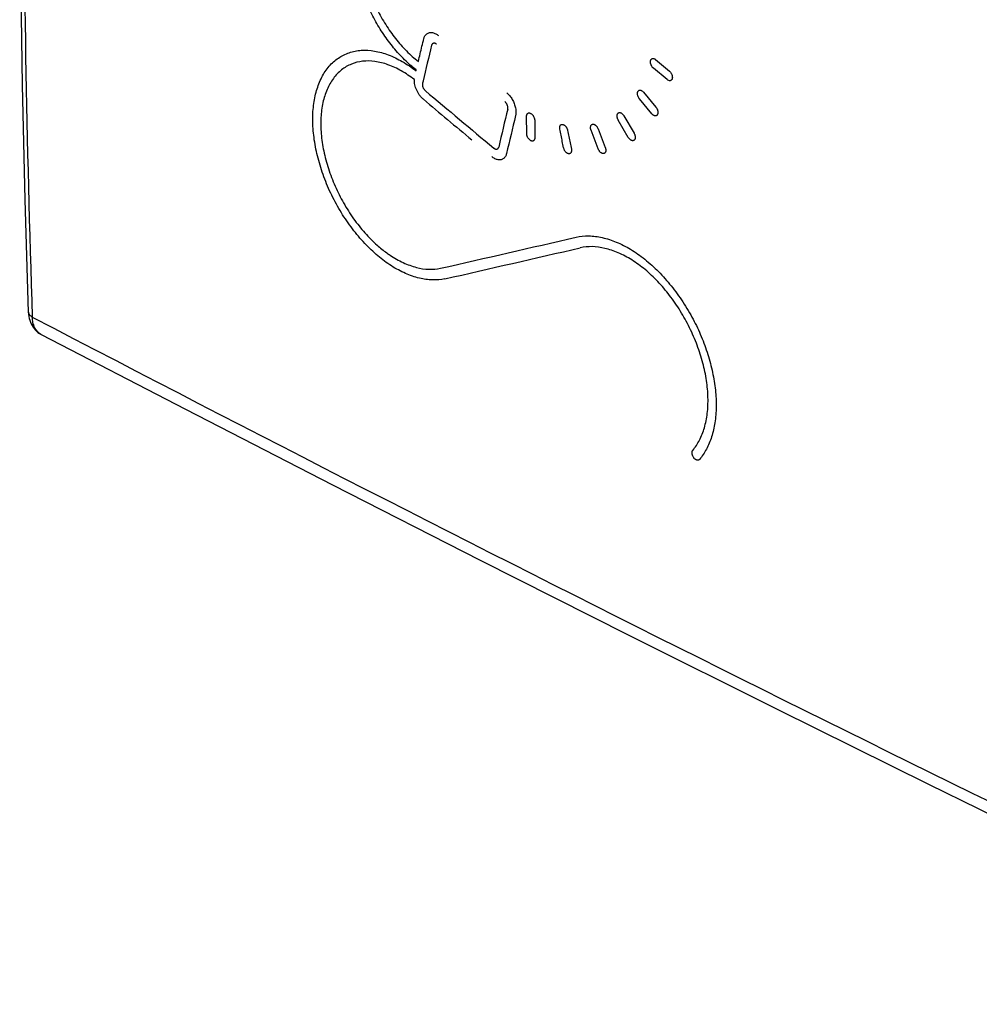
# Model space of a CAD drawing. Units: inches. Extents: x 64.7 to 145.6, y 111 to 186.
# Drawn here: x 64.7 to 98, y 111.4 to 145.6 of the extents above; entities that cross this region are included whole.
import ezdxf

# ---------------------------------------------------------------- set-up
doc = ezdxf.new("R2010")
doc.units = ezdxf.units.IN
doc.header["$MEASUREMENT"] = 0
doc.layers.add('ASSI', color=7, linetype='Continuous')

# ---------------------------------------------------------------- blocks, each defined once
blk = doc.blocks.new('block 32')
at = {"layer": 'ASSI', "color": 7, "lineweight": 25, "true_color": 0xffffff}
blk.add_lwpolyline([(64.964, 135.436), (64.97, 135.356), (64.98, 135.284), (64.994, 135.215), (65.012, 135.148), (65.035, 135.084), (65.062, 135.023), (65.092, 134.965), (65.127, 134.91), (65.165, 134.859), (65.206, 134.812), (65.251, 134.769), (65.298, 134.73), (65.347, 134.695), (65.398, 134.665), (65.405, 134.661)], dxfattribs=at)
blk = doc.blocks.new('block 33')
at = {"layer": 'ASSI', "color": 7, "lineweight": 25, "true_color": 0xffffff}
blk.add_lwpolyline([(64.964, 171.595), (64.846, 167.566), (64.755, 163.486), (64.695, 159.421), (64.665, 155.372), (64.665, 151.338), (64.695, 147.321), (64.755, 143.319), (64.846, 139.335), (64.964, 135.436)], dxfattribs=at)
blk = doc.blocks.new('block 95')
at = {"layer": 'ASSI', "color": 7, "lineweight": 25, "true_color": 0xffffff}
blk.add_lwpolyline([(65.405, 134.661), (70.416, 132.057), (75.524, 129.428), (80.658, 126.811), (85.82, 124.205), (91.009, 121.61), (96.224, 119.028), (101.466, 116.457), (106.734, 113.898), (111.961, 111.384)], dxfattribs=at)
blk = doc.blocks.new('block 468')
at = {"layer": 'ASSI', "color": 7, "lineweight": 25, "true_color": 0xffffff}
blk.add_open_spline([(65.381, 134.675), (65.385, 134.673), (65.388, 134.671), (65.392, 134.669)], degree=3, dxfattribs=at)
blk = doc.blocks.new('block 469')
at = {"layer": 'ASSI', "color": 7, "lineweight": 25, "true_color": 0xffffff}
blk.add_open_spline([(65.392, 134.669), (65.396, 134.666), (65.401, 134.664), (65.405, 134.661)], degree=3, dxfattribs=at)
blk = doc.blocks.new('block 471')
at = {"layer": 'ASSI', "color": 7, "lineweight": 25, "true_color": 0xffffff}
blk.add_open_spline([(64.964, 135.436), (64.965, 135.433), (64.965, 135.43), (64.965, 135.427)], degree=3, dxfattribs=at)
blk = doc.blocks.new('block 486')
at = {"layer": 'ASSI', "color": 7, "lineweight": 25, "true_color": 0xffffff}
blk.add_open_spline([(65.103, 171.425), (64.691, 159.374), (64.691, 147.313), (65.103, 135.263)], degree=3, dxfattribs=at)
blk = doc.blocks.new('block 495')
at = {"layer": 'ASSI', "color": 7, "lineweight": 25, "true_color": 0xffffff}
blk.add_open_spline([(65.103, 135.263), (80.473, 127.225), (95.989, 119.467), (111.641, 111.993)], degree=3, dxfattribs=at)
blk = doc.blocks.new('block 626')
at = {"layer": 'ASSI', "color": 7, "lineweight": 25, "true_color": 0xffffff}
blk.add_open_spline([(64.965, 135.427), (64.967, 135.411), (64.971, 135.396), (64.978, 135.381), (64.985, 135.365), (64.994, 135.351), (65.005, 135.338), (65.018, 135.323), (65.032, 135.309), (65.048, 135.298), (65.065, 135.284), (65.083, 135.273), (65.103, 135.263)], degree=3, knots=[0, 0, 0, 0, 1, 1, 1, 2, 2, 2, 3, 3, 3, 4, 4, 4, 4], dxfattribs=at)
blk = doc.blocks.new('block 636')
at = {"layer": 'ASSI', "color": 7, "lineweight": 25, "true_color": 0xffffff}
blk.add_open_spline([(65.381, 134.675), (65.339, 134.701), (65.301, 134.733), (65.268, 134.771), (65.233, 134.811), (65.205, 134.856), (65.182, 134.904), (65.157, 134.957), (65.139, 135.013), (65.126, 135.07), (65.112, 135.134), (65.105, 135.198), (65.103, 135.263)], degree=3, knots=[0, 0, 0, 0, 1, 1, 1, 2, 2, 2, 3, 3, 3, 4, 4, 4, 4], dxfattribs=at)
blk = doc.blocks.new('block 1147')
at = {"color": 7, "lineweight": 25, "true_color": 0xffffff}
blk.add_lwpolyline([(78.43, 143.815), (78.437, 143.845)], dxfattribs=at)
blk = doc.blocks.new('block 1161')
at = {"color": 7, "lineweight": 25, "true_color": 0xffffff}
blk.add_lwpolyline([(82.27, 141.632), (82.266, 142.237)], dxfattribs=at)
blk = doc.blocks.new('block 1162')
at = {"color": 7, "lineweight": 25, "true_color": 0xffffff}
blk.add_lwpolyline([(82.548, 142.095), (82.551, 141.49)], dxfattribs=at)
blk = doc.blocks.new('block 1165')
at = {"color": 7, "lineweight": 25, "true_color": 0xffffff}
blk.add_lwpolyline([(78.662, 143.426), (78.652, 143.384)], dxfattribs=at)
blk = doc.blocks.new('block 1207')
at = {"color": 7, "lineweight": 25, "true_color": 0xffffff}
blk.add_open_spline([(79.425, 136.588), (80.994, 136.946), (82.563, 137.305), (84.131, 137.667)], degree=3, dxfattribs=at)
blk = doc.blocks.new('block 1208')
at = {"color": 7, "lineweight": 25, "true_color": 0xffffff}
blk.add_open_spline([(79.274, 136.956), (80.844, 137.313), (82.413, 137.673), (83.982, 138.036)], degree=3, dxfattribs=at)
blk = doc.blocks.new('block 1222')
at = {"color": 7, "lineweight": 25, "true_color": 0xffffff}
blk.add_open_spline([(78.968, 144.706), (78.868, 144.292), (78.769, 143.878), (78.671, 143.464)], degree=3, dxfattribs=at)
blk = doc.blocks.new('block 1224')
at = {"color": 7, "lineweight": 25, "true_color": 0xffffff}
blk.add_open_spline([(81.61, 142.488), (81.505, 142.048), (81.401, 141.608), (81.297, 141.168)], degree=3, dxfattribs=at)
blk = doc.blocks.new('block 1225')
at = {"color": 7, "lineweight": 25, "true_color": 0xffffff}
blk.add_open_spline([(81.882, 142.261), (81.777, 141.821), (81.672, 141.381), (81.568, 140.941)], degree=3, dxfattribs=at)
blk = doc.blocks.new('block 1226')
at = {"color": 7, "lineweight": 25, "true_color": 0xffffff}
blk.add_open_spline([(78.752, 143.122), (79.542, 142.458), (80.334, 141.795), (81.126, 141.133)], degree=3, dxfattribs=at)
blk = doc.blocks.new('block 1227')
at = {"color": 7, "lineweight": 25, "true_color": 0xffffff}
blk.add_open_spline([(78.682, 142.826), (79.242, 142.355), (79.803, 141.885), (80.364, 141.416)], degree=3, dxfattribs=at)
blk = doc.blocks.new('block 1229')
at = {"color": 7, "lineweight": 25, "true_color": 0xffffff}
blk.add_open_spline([(82.551, 141.49), (82.551, 141.481), (82.55, 141.472), (82.549, 141.463), (82.548, 141.454), (82.546, 141.446), (82.543, 141.438), (82.54, 141.43), (82.537, 141.423), (82.533, 141.416), (82.529, 141.409), (82.525, 141.403), (82.52, 141.397), (82.515, 141.392), (82.509, 141.388), (82.503, 141.384), (82.497, 141.38), (82.49, 141.378), (82.483, 141.376), (82.476, 141.375), (82.468, 141.374), (82.46, 141.375), (82.452, 141.375), (82.444, 141.376), (82.436, 141.379), (82.427, 141.381), (82.419, 141.385), (82.411, 141.389), (82.402, 141.393), (82.394, 141.398), (82.386, 141.404), (82.377, 141.41), (82.369, 141.417), (82.362, 141.425), (82.353, 141.433), (82.346, 141.441), (82.339, 141.45), (82.331, 141.459), (82.325, 141.468), (82.319, 141.478), (82.312, 141.487), (82.307, 141.498), (82.302, 141.508), (82.297, 141.518), (82.292, 141.529), (82.288, 141.54), (82.284, 141.55), (82.281, 141.561), (82.278, 141.572), (82.275, 141.582), (82.273, 141.593), (82.272, 141.603), (82.27, 141.613), (82.27, 141.623), (82.27, 141.632)], degree=3, knots=[0, 0, 0, 0, 1, 1, 1, 2, 2, 2, 3, 3, 3, 4, 4, 4, 5, 5, 5, 6, 6, 6, 7, 7, 7, 8, 8, 8, 9, 9, 9, 10, 10, 10, 11, 11, 11, 12, 12, 12, 13, 13, 13, 14, 14, 14, 15, 15, 15, 16, 16, 16, 17, 17, 17, 18, 18, 18, 18], dxfattribs=at)
blk = doc.blocks.new('block 1244')
at = {"color": 7, "lineweight": 25, "true_color": 0xffffff}
blk.add_open_spline([(78.437, 143.845), (78.294, 143.956), (78.159, 144.076), (78.031, 144.202), (77.897, 144.334), (77.77, 144.474), (77.65, 144.618), (77.527, 144.767), (77.411, 144.922), (77.303, 145.082), (77.192, 145.245), (77.088, 145.414), (76.993, 145.587), (76.898, 145.762), (76.811, 145.94), (76.732, 146.123), (76.654, 146.305), (76.584, 146.491), (76.523, 146.68), (76.464, 146.864), (76.413, 147.051), (76.371, 147.239), (76.331, 147.421), (76.299, 147.605), (76.278, 147.791), (76.257, 147.965), (76.246, 148.141), (76.246, 148.317)], degree=3, knots=[0, 0, 0, 0, 1, 1, 1, 2, 2, 2, 3, 3, 3, 4, 4, 4, 5, 5, 5, 6, 6, 6, 7, 7, 7, 8, 8, 8, 9, 9, 9, 9], dxfattribs=at)
blk = doc.blocks.new('block 1245')
at = {"color": 7, "lineweight": 25, "true_color": 0xffffff}
blk.add_open_spline([(79.425, 136.588), (79.287, 136.557), (79.144, 136.545), (79.003, 136.549), (78.848, 136.554), (78.694, 136.577), (78.544, 136.613), (78.379, 136.653), (78.219, 136.709), (78.064, 136.776), (77.895, 136.85), (77.733, 136.938), (77.577, 137.037), (77.41, 137.143), (77.252, 137.261), (77.101, 137.388), (76.94, 137.524), (76.788, 137.669), (76.644, 137.822), (76.494, 137.982), (76.353, 138.15), (76.22, 138.324), (76.082, 138.505), (75.953, 138.693), (75.834, 138.887), (75.713, 139.083), (75.602, 139.286), (75.501, 139.493), (75.4, 139.701), (75.309, 139.914), (75.229, 140.131), (75.151, 140.343), (75.083, 140.56), (75.026, 140.779), (74.971, 140.991), (74.926, 141.206), (74.895, 141.422), (74.865, 141.627), (74.846, 141.834), (74.841, 142.041), (74.837, 142.232), (74.846, 142.424), (74.869, 142.615), (74.89, 142.791), (74.925, 142.966), (74.975, 143.136), (75.021, 143.294), (75.081, 143.448), (75.157, 143.594), (75.227, 143.73), (75.312, 143.859), (75.413, 143.975), (75.506, 144.083), (75.613, 144.179), (75.732, 144.259), (75.847, 144.338), (75.974, 144.4), (76.105, 144.446), (76.172, 144.468), (76.24, 144.487), (76.309, 144.501)], degree=3, knots=[0, 0, 0, 0, 1, 1, 1, 2, 2, 2, 3, 3, 3, 4, 4, 4, 5, 5, 5, 6, 6, 6, 7, 7, 7, 8, 8, 8, 9, 9, 9, 10, 10, 10, 11, 11, 11, 12, 12, 12, 13, 13, 13, 14, 14, 14, 15, 15, 15, 16, 16, 16, 17, 17, 17, 18, 18, 18, 19, 19, 19, 20, 20, 20, 20], dxfattribs=at)
blk = doc.blocks.new('block 1246')
at = {"color": 7, "lineweight": 25, "true_color": 0xffffff}
blk.add_open_spline([(88.034, 130.63), (88.126, 130.737), (88.204, 130.857), (88.269, 130.982), (88.34, 131.12), (88.396, 131.266), (88.439, 131.414), (88.487, 131.577), (88.519, 131.744), (88.54, 131.912), (88.562, 132.095), (88.57, 132.28), (88.565, 132.464), (88.561, 132.661), (88.542, 132.857), (88.513, 133.052), (88.482, 133.258), (88.439, 133.462), (88.386, 133.663), (88.331, 133.872), (88.265, 134.078), (88.19, 134.28), (88.112, 134.488), (88.024, 134.692), (87.927, 134.891), (87.829, 135.09), (87.721, 135.285), (87.604, 135.473), (87.489, 135.659), (87.364, 135.84), (87.23, 136.014), (87.102, 136.181), (86.965, 136.343), (86.82, 136.496), (86.681, 136.642), (86.534, 136.781), (86.379, 136.911), (86.233, 137.032), (86.08, 137.145), (85.919, 137.246), (85.769, 137.34), (85.612, 137.424), (85.448, 137.494), (85.298, 137.558), (85.143, 137.611), (84.984, 137.648), (84.838, 137.682), (84.689, 137.703), (84.539, 137.707), (84.402, 137.71), (84.264, 137.698), (84.131, 137.667)], degree=3, knots=[0, 0, 0, 0, 1, 1, 1, 2, 2, 2, 3, 3, 3, 4, 4, 4, 5, 5, 5, 6, 6, 6, 7, 7, 7, 8, 8, 8, 9, 9, 9, 10, 10, 10, 11, 11, 11, 12, 12, 12, 13, 13, 13, 14, 14, 14, 15, 15, 15, 16, 16, 16, 17, 17, 17, 17], dxfattribs=at)
blk = doc.blocks.new('block 1247')
at = {"color": 7, "lineweight": 25, "true_color": 0xffffff}
blk.add_open_spline([(88.266, 130.312), (88.262, 130.307), (88.257, 130.302), (88.251, 130.299), (88.245, 130.295), (88.239, 130.292), (88.233, 130.29), (88.226, 130.288), (88.219, 130.287), (88.212, 130.287), (88.204, 130.287), (88.196, 130.287), (88.189, 130.289), (88.18, 130.29), (88.172, 130.293), (88.164, 130.296), (88.156, 130.299), (88.147, 130.303), (88.139, 130.308), (88.131, 130.314), (88.122, 130.32), (88.114, 130.327), (88.106, 130.334), (88.097, 130.342), (88.09, 130.35), (88.082, 130.359), (88.075, 130.368), (88.068, 130.377), (88.062, 130.387), (88.055, 130.397), (88.05, 130.407), (88.044, 130.417), (88.038, 130.428), (88.034, 130.439), (88.029, 130.45), (88.025, 130.461), (88.022, 130.472), (88.018, 130.482), (88.016, 130.493), (88.014, 130.504), (88.012, 130.514), (88.011, 130.524), (88.01, 130.535), (88.009, 130.544), (88.01, 130.554), (88.01, 130.564), (88.011, 130.573), (88.012, 130.581), (88.015, 130.59), (88.017, 130.598), (88.019, 130.605), (88.023, 130.612), (88.026, 130.619), (88.029, 130.625), (88.034, 130.63)], degree=3, knots=[0, 0, 0, 0, 1, 1, 1, 2, 2, 2, 3, 3, 3, 4, 4, 4, 5, 5, 5, 6, 6, 6, 7, 7, 7, 8, 8, 8, 9, 9, 9, 10, 10, 10, 11, 11, 11, 12, 12, 12, 13, 13, 13, 14, 14, 14, 15, 15, 15, 16, 16, 16, 17, 17, 17, 18, 18, 18, 18], dxfattribs=at)
blk = doc.blocks.new('block 1248')
at = {"color": 7, "lineweight": 25, "true_color": 0xffffff}
blk.add_open_spline([(88.048, 135.185), (88.151, 134.989), (88.245, 134.789), (88.33, 134.585), (88.415, 134.381), (88.491, 134.173), (88.557, 133.963), (88.622, 133.757), (88.677, 133.548), (88.722, 133.337), (88.766, 133.134), (88.8, 132.928), (88.822, 132.721), (88.843, 132.526), (88.853, 132.331), (88.849, 132.135), (88.846, 131.953), (88.832, 131.77), (88.804, 131.59), (88.778, 131.424), (88.74, 131.26), (88.689, 131.1), (88.642, 130.952), (88.583, 130.807), (88.509, 130.67), (88.441, 130.542), (88.36, 130.421), (88.266, 130.312)], degree=3, knots=[0, 0, 0, 0, 1, 1, 1, 2, 2, 2, 3, 3, 3, 4, 4, 4, 5, 5, 5, 6, 6, 6, 7, 7, 7, 8, 8, 8, 9, 9, 9, 9], dxfattribs=at)
blk = doc.blocks.new('block 1249')
at = {"color": 7, "lineweight": 25, "true_color": 0xffffff}
blk.add_open_spline([(83.982, 138.036), (84.126, 138.069), (84.274, 138.082), (84.422, 138.08), (84.58, 138.077), (84.738, 138.056), (84.892, 138.022), (85.059, 137.985), (85.223, 137.932), (85.381, 137.867), (85.553, 137.796), (85.719, 137.711), (85.878, 137.615), (86.049, 137.512), (86.213, 137.396), (86.368, 137.271), (86.535, 137.137), (86.692, 136.993), (86.842, 136.841), (86.999, 136.682), (87.147, 136.516), (87.286, 136.342), (87.43, 136.163), (87.566, 135.977), (87.692, 135.785), (87.82, 135.591), (87.939, 135.39), (88.048, 135.185)], degree=3, knots=[0, 0, 0, 0, 1, 1, 1, 2, 2, 2, 3, 3, 3, 4, 4, 4, 5, 5, 5, 6, 6, 6, 7, 7, 7, 8, 8, 8, 9, 9, 9, 9], dxfattribs=at)
blk = doc.blocks.new('block 1250')
at = {"color": 7, "lineweight": 25, "true_color": 0xffffff}
blk.add_open_spline([(78.369, 143.511), (78.225, 143.623), (78.074, 143.725), (77.915, 143.814), (77.767, 143.898), (77.613, 143.97), (77.453, 144.028), (77.306, 144.081), (77.155, 144.121), (77, 144.142), (76.858, 144.162), (76.714, 144.165), (76.572, 144.149), (76.439, 144.133), (76.308, 144.1), (76.184, 144.049), (76.062, 143.999), (75.946, 143.932), (75.843, 143.85), (75.735, 143.765), (75.639, 143.664), (75.558, 143.554), (75.469, 143.435), (75.397, 143.304), (75.339, 143.167), (75.276, 143.02), (75.228, 142.867), (75.194, 142.711), (75.157, 142.541), (75.135, 142.368), (75.125, 142.195), (75.114, 142.008), (75.119, 141.819), (75.134, 141.632), (75.151, 141.431), (75.181, 141.23), (75.222, 141.032), (75.265, 140.826), (75.32, 140.621), (75.384, 140.42), (75.451, 140.213), (75.528, 140.01), (75.616, 139.811), (75.704, 139.611), (75.802, 139.415), (75.91, 139.225), (76.017, 139.037), (76.134, 138.854), (76.26, 138.678), (76.382, 138.508), (76.512, 138.343), (76.651, 138.187), (76.785, 138.037), (76.927, 137.893), (77.077, 137.76), (77.183, 137.665), (77.295, 137.575), (77.41, 137.491)], degree=3, knots=[0, 0, 0, 0, 1, 1, 1, 2, 2, 2, 3, 3, 3, 4, 4, 4, 5, 5, 5, 6, 6, 6, 7, 7, 7, 8, 8, 8, 9, 9, 9, 10, 10, 10, 11, 11, 11, 12, 12, 12, 13, 13, 13, 14, 14, 14, 15, 15, 15, 16, 16, 16, 17, 17, 17, 18, 18, 18, 19, 19, 19, 19], dxfattribs=at)
blk = doc.blocks.new('block 1251')
at = {"color": 7, "lineweight": 25, "true_color": 0xffffff}
blk.add_open_spline([(78.682, 142.826), (78.658, 142.846), (78.636, 142.868), (78.615, 142.89), (78.593, 142.914), (78.572, 142.94), (78.553, 142.966), (78.533, 142.993), (78.514, 143.021), (78.497, 143.05), (78.48, 143.079), (78.464, 143.109), (78.45, 143.14), (78.436, 143.17), (78.423, 143.202), (78.412, 143.234), (78.402, 143.265), (78.393, 143.297), (78.386, 143.329), (78.379, 143.36), (78.374, 143.391), (78.371, 143.422), (78.368, 143.452), (78.367, 143.481), (78.369, 143.511)], degree=3, knots=[0, 0, 0, 0, 1, 1, 1, 2, 2, 2, 3, 3, 3, 4, 4, 4, 5, 5, 5, 6, 6, 6, 7, 7, 7, 8, 8, 8, 8], dxfattribs=at)
blk = doc.blocks.new('block 1256')
at = {"color": 7, "lineweight": 25, "true_color": 0xffffff}
blk.add_open_spline([(81.568, 140.941), (81.564, 140.923), (81.559, 140.905), (81.552, 140.888), (81.545, 140.872), (81.538, 140.856), (81.529, 140.841), (81.52, 140.827), (81.51, 140.813), (81.499, 140.801), (81.489, 140.788), (81.477, 140.777), (81.464, 140.767), (81.452, 140.758), (81.438, 140.749), (81.424, 140.743), (81.409, 140.736), (81.394, 140.731), (81.378, 140.728), (81.362, 140.724), (81.345, 140.722), (81.328, 140.722), (81.311, 140.722), (81.293, 140.723), (81.276, 140.726), (81.257, 140.729), (81.239, 140.734), (81.221, 140.74), (81.202, 140.746), (81.183, 140.754), (81.165, 140.763), (81.146, 140.773), (81.128, 140.784), (81.11, 140.796), (81.092, 140.809), (81.073, 140.822), (81.056, 140.837)], degree=3, knots=[0, 0, 0, 0, 1, 1, 1, 2, 2, 2, 3, 3, 3, 4, 4, 4, 5, 5, 5, 6, 6, 6, 7, 7, 7, 8, 8, 8, 9, 9, 9, 10, 10, 10, 11, 11, 11, 12, 12, 12, 12], dxfattribs=at)
blk = doc.blocks.new('block 1257')
at = {"color": 7, "lineweight": 25, "true_color": 0xffffff}
blk.add_open_spline([(81.582, 143.047), (81.599, 143.033), (81.616, 143.017), (81.631, 143.001), (81.648, 142.984), (81.664, 142.966), (81.68, 142.948), (81.696, 142.928), (81.711, 142.908), (81.726, 142.887), (81.741, 142.866), (81.755, 142.844), (81.768, 142.821), (81.796, 142.775), (81.819, 142.726), (81.838, 142.676), (81.857, 142.627), (81.871, 142.577), (81.881, 142.525), (81.886, 142.501), (81.889, 142.477), (81.892, 142.452), (81.894, 142.429), (81.895, 142.406), (81.895, 142.383), (81.895, 142.362), (81.894, 142.341), (81.892, 142.319), (81.89, 142.3), (81.886, 142.28), (81.882, 142.261)], degree=3, knots=[0, 0, 0, 0, 1, 1, 1, 2, 2, 2, 3, 3, 3, 4, 4, 4, 5, 5, 5, 6, 6, 6, 7, 7, 7, 8, 8, 8, 9, 9, 9, 10, 10, 10, 10], dxfattribs=at)
blk = doc.blocks.new('block 1258')
at = {"color": 7, "lineweight": 25, "true_color": 0xffffff}
blk.add_open_spline([(78.698, 144.934), (78.702, 144.951), (78.707, 144.968), (78.714, 144.984), (78.72, 145), (78.728, 145.016), (78.737, 145.03), (78.746, 145.045), (78.756, 145.059), (78.768, 145.071), (78.779, 145.083), (78.791, 145.095), (78.804, 145.105), (78.831, 145.124), (78.863, 145.138), (78.895, 145.145), (78.93, 145.152), (78.966, 145.151), (79.001, 145.144), (79.02, 145.14), (79.038, 145.135), (79.056, 145.129), (79.075, 145.122), (79.093, 145.115), (79.11, 145.106), (79.128, 145.096), (79.145, 145.086), (79.162, 145.075), (79.179, 145.063), (79.195, 145.051), (79.211, 145.038)], degree=3, knots=[0, 0, 0, 0, 1, 1, 1, 2, 2, 2, 3, 3, 3, 4, 4, 4, 5, 5, 5, 6, 6, 6, 7, 7, 7, 8, 8, 8, 9, 9, 9, 10, 10, 10, 10], dxfattribs=at)
blk = doc.blocks.new('block 1259')
at = {"color": 7, "lineweight": 25, "true_color": 0xffffff}
blk.add_open_spline([(78.507, 144.142), (78.529, 144.23), (78.55, 144.318), (78.571, 144.406), (78.592, 144.494), (78.613, 144.582), (78.634, 144.67), (78.655, 144.758), (78.676, 144.846), (78.698, 144.934)], degree=3, knots=[0, 0, 0, 0, 1, 1, 1, 2, 2, 2, 3, 3, 3, 3], dxfattribs=at)
blk = doc.blocks.new('block 1260')
at = {"color": 7, "lineweight": 25, "true_color": 0xffffff}
blk.add_open_spline([(76.525, 148.174), (76.525, 147.994), (76.538, 147.814), (76.561, 147.636), (76.586, 147.446), (76.622, 147.259), (76.668, 147.073), (76.716, 146.881), (76.774, 146.691), (76.842, 146.504), (76.911, 146.315), (76.989, 146.128), (77.078, 145.947), (77.167, 145.766), (77.265, 145.59), (77.373, 145.42), (77.478, 145.253), (77.593, 145.091), (77.715, 144.936), (77.834, 144.786), (77.961, 144.642), (78.096, 144.506), (78.226, 144.376), (78.363, 144.254), (78.507, 144.142)], degree=3, knots=[0, 0, 0, 0, 1, 1, 1, 2, 2, 2, 3, 3, 3, 4, 4, 4, 5, 5, 5, 6, 6, 6, 7, 7, 7, 8, 8, 8, 8], dxfattribs=at)
blk = doc.blocks.new('block 1303')
at = {"color": 7, "lineweight": 25, "true_color": 0xffffff}
blk.add_open_spline([(86.572, 144.17), (86.574, 144.177), (86.577, 144.184), (86.58, 144.191), (86.583, 144.198), (86.586, 144.204), (86.59, 144.209), (86.594, 144.215), (86.599, 144.22), (86.604, 144.225), (86.609, 144.229), (86.614, 144.233), (86.62, 144.236), (86.626, 144.239), (86.632, 144.241), (86.639, 144.243), (86.646, 144.244), (86.653, 144.244), (86.66, 144.244), (86.667, 144.244), (86.674, 144.242), (86.682, 144.241), (86.689, 144.239), (86.697, 144.236), (86.704, 144.233), (86.711, 144.229), (86.718, 144.226), (86.725, 144.221), (86.732, 144.217), (86.739, 144.211), (86.746, 144.206)], degree=3, knots=[0, 0, 0, 0, 1, 1, 1, 2, 2, 2, 3, 3, 3, 4, 4, 4, 5, 5, 5, 6, 6, 6, 7, 7, 7, 8, 8, 8, 9, 9, 9, 10, 10, 10, 10], dxfattribs=at)
blk = doc.blocks.new('block 1304')
at = {"color": 7, "lineweight": 25, "true_color": 0xffffff}
blk.add_open_spline([(86.671, 143.907), (86.664, 143.913), (86.658, 143.92), (86.651, 143.926), (86.645, 143.933), (86.638, 143.941), (86.632, 143.948), (86.626, 143.956), (86.62, 143.965), (86.615, 143.974), (86.609, 143.983), (86.604, 143.992), (86.599, 144.001), (86.594, 144.011), (86.59, 144.021), (86.586, 144.031), (86.582, 144.041), (86.579, 144.051), (86.576, 144.062), (86.574, 144.071), (86.572, 144.081), (86.57, 144.091), (86.569, 144.101), (86.568, 144.11), (86.568, 144.12), (86.567, 144.129), (86.568, 144.137), (86.568, 144.146), (86.569, 144.154), (86.57, 144.162), (86.572, 144.17)], degree=3, knots=[0, 0, 0, 0, 1, 1, 1, 2, 2, 2, 3, 3, 3, 4, 4, 4, 5, 5, 5, 6, 6, 6, 7, 7, 7, 8, 8, 8, 9, 9, 9, 10, 10, 10, 10], dxfattribs=at)
blk = doc.blocks.new('block 1305')
at = {"color": 7, "lineweight": 25, "true_color": 0xffffff}
blk.add_lwpolyline([(87.148, 143.51), (86.671, 143.907)], dxfattribs=at)
blk = doc.blocks.new('block 1306')
at = {"color": 7, "lineweight": 25, "true_color": 0xffffff}
blk.add_open_spline([(87.223, 143.809), (87.23, 143.803), (87.237, 143.796), (87.244, 143.789), (87.251, 143.782), (87.258, 143.774), (87.264, 143.765), (87.27, 143.757), (87.277, 143.747), (87.282, 143.738), (87.288, 143.728), (87.293, 143.718), (87.298, 143.708), (87.303, 143.698), (87.308, 143.688), (87.311, 143.677), (87.315, 143.667), (87.318, 143.656), (87.32, 143.645), (87.323, 143.635), (87.325, 143.624), (87.326, 143.613), (87.327, 143.602), (87.327, 143.592), (87.327, 143.582), (87.326, 143.572), (87.325, 143.563), (87.323, 143.554), (87.322, 143.545), (87.319, 143.537), (87.316, 143.529), (87.313, 143.521), (87.309, 143.514), (87.304, 143.507), (87.3, 143.501), (87.295, 143.495), (87.289, 143.49), (87.283, 143.486), (87.277, 143.482), (87.271, 143.479), (87.264, 143.476), (87.257, 143.474), (87.249, 143.473), (87.233, 143.471), (87.216, 143.474), (87.201, 143.479), (87.181, 143.486), (87.164, 143.497), (87.148, 143.51)], degree=3, knots=[0, 0, 0, 0, 1, 1, 1, 2, 2, 2, 3, 3, 3, 4, 4, 4, 5, 5, 5, 6, 6, 6, 7, 7, 7, 8, 8, 8, 9, 9, 9, 10, 10, 10, 11, 11, 11, 12, 12, 12, 13, 13, 13, 14, 14, 14, 15, 15, 15, 16, 16, 16, 16], dxfattribs=at)
blk = doc.blocks.new('block 1307')
at = {"color": 7, "lineweight": 25, "true_color": 0xffffff}
blk.add_lwpolyline([(86.746, 144.206), (87.223, 143.809)], dxfattribs=at)
blk = doc.blocks.new('block 1308')
at = {"color": 7, "lineweight": 25, "true_color": 0xffffff}
blk.add_open_spline([(86.187, 142.843), (86.18, 142.851), (86.174, 142.86), (86.168, 142.869), (86.162, 142.878), (86.156, 142.888), (86.151, 142.898), (86.146, 142.908), (86.141, 142.919), (86.137, 142.929), (86.133, 142.94), (86.129, 142.951), (86.126, 142.962), (86.123, 142.973), (86.121, 142.983), (86.119, 142.994), (86.118, 143.005), (86.117, 143.015), (86.117, 143.026), (86.117, 143.036), (86.117, 143.046), (86.119, 143.056), (86.12, 143.065), (86.122, 143.074), (86.125, 143.083), (86.128, 143.091), (86.132, 143.099), (86.136, 143.106), (86.14, 143.112), (86.145, 143.118), (86.15, 143.124), (86.156, 143.129), (86.162, 143.133), (86.169, 143.137), (86.175, 143.14), (86.182, 143.142), (86.19, 143.144), (86.197, 143.145), (86.205, 143.145), (86.212, 143.145), (86.22, 143.144), (86.228, 143.142), (86.236, 143.14), (86.245, 143.137), (86.253, 143.134), (86.261, 143.129), (86.269, 143.125), (86.277, 143.12), (86.285, 143.114), (86.293, 143.108), (86.3, 143.102), (86.308, 143.095), (86.315, 143.088), (86.322, 143.08), (86.329, 143.072)], degree=3, knots=[0, 0, 0, 0, 1, 1, 1, 2, 2, 2, 3, 3, 3, 4, 4, 4, 5, 5, 5, 6, 6, 6, 7, 7, 7, 8, 8, 8, 9, 9, 9, 10, 10, 10, 11, 11, 11, 12, 12, 12, 13, 13, 13, 14, 14, 14, 15, 15, 15, 16, 16, 16, 17, 17, 17, 18, 18, 18, 18], dxfattribs=at)
blk = doc.blocks.new('block 1309')
at = {"color": 7, "lineweight": 25, "true_color": 0xffffff}
blk.add_lwpolyline([(86.615, 142.325), (86.187, 142.843)], dxfattribs=at)
blk = doc.blocks.new('block 1310')
at = {"color": 7, "lineweight": 25, "true_color": 0xffffff}
blk.add_open_spline([(86.756, 142.554), (86.763, 142.546), (86.769, 142.538), (86.775, 142.529), (86.781, 142.519), (86.787, 142.51), (86.792, 142.5), (86.797, 142.49), (86.802, 142.48), (86.806, 142.47), (86.81, 142.459), (86.814, 142.449), (86.817, 142.438), (86.82, 142.427), (86.822, 142.417), (86.824, 142.406), (86.825, 142.396), (86.826, 142.386), (86.827, 142.375), (86.827, 142.365), (86.827, 142.355), (86.825, 142.345), (86.824, 142.336), (86.822, 142.327), (86.82, 142.318), (86.817, 142.31), (86.814, 142.303), (86.81, 142.295), (86.806, 142.289), (86.802, 142.282), (86.796, 142.277), (86.791, 142.271), (86.785, 142.267), (86.779, 142.263), (86.772, 142.259), (86.766, 142.256), (86.758, 142.255), (86.751, 142.253), (86.743, 142.252), (86.736, 142.252), (86.728, 142.253), (86.72, 142.254), (86.712, 142.256), (86.703, 142.258), (86.695, 142.262), (86.687, 142.265), (86.678, 142.27), (86.67, 142.275), (86.662, 142.281), (86.653, 142.287), (86.645, 142.293), (86.638, 142.3), (86.629, 142.308), (86.622, 142.316), (86.615, 142.325)], degree=3, knots=[0, 0, 0, 0, 1, 1, 1, 2, 2, 2, 3, 3, 3, 4, 4, 4, 5, 5, 5, 6, 6, 6, 7, 7, 7, 8, 8, 8, 9, 9, 9, 10, 10, 10, 11, 11, 11, 12, 12, 12, 13, 13, 13, 14, 14, 14, 15, 15, 15, 16, 16, 16, 17, 17, 17, 18, 18, 18, 18], dxfattribs=at)
blk = doc.blocks.new('block 1311')
at = {"color": 7, "lineweight": 25, "true_color": 0xffffff}
blk.add_lwpolyline([(86.329, 143.072), (86.756, 142.554)], dxfattribs=at)
blk = doc.blocks.new('block 1312')
at = {"color": 7, "lineweight": 25, "true_color": 0xffffff}
blk.add_open_spline([(85.449, 142.107), (85.443, 142.117), (85.438, 142.127), (85.434, 142.137), (85.429, 142.147), (85.425, 142.157), (85.422, 142.168), (85.419, 142.178), (85.416, 142.189), (85.413, 142.2), (85.411, 142.21), (85.409, 142.221), (85.408, 142.232), (85.407, 142.242), (85.407, 142.252), (85.408, 142.262), (85.408, 142.272), (85.409, 142.281), (85.412, 142.29), (85.414, 142.299), (85.416, 142.308), (85.42, 142.316), (85.423, 142.323), (85.428, 142.33), (85.433, 142.337), (85.437, 142.342), (85.443, 142.348), (85.449, 142.352), (85.455, 142.356), (85.461, 142.36), (85.468, 142.362), (85.475, 142.365), (85.483, 142.366), (85.49, 142.366), (85.498, 142.367), (85.506, 142.366), (85.514, 142.365), (85.522, 142.363), (85.531, 142.361), (85.538, 142.357), (85.547, 142.354), (85.555, 142.349), (85.563, 142.344), (85.571, 142.339), (85.579, 142.333), (85.587, 142.326), (85.595, 142.319), (85.603, 142.312), (85.61, 142.304), (85.617, 142.296), (85.624, 142.288), (85.63, 142.279), (85.637, 142.27), (85.643, 142.261), (85.648, 142.252)], degree=3, knots=[0, 0, 0, 0, 1, 1, 1, 2, 2, 2, 3, 3, 3, 4, 4, 4, 5, 5, 5, 6, 6, 6, 7, 7, 7, 8, 8, 8, 9, 9, 9, 10, 10, 10, 11, 11, 11, 12, 12, 12, 13, 13, 13, 14, 14, 14, 15, 15, 15, 16, 16, 16, 17, 17, 17, 18, 18, 18, 18], dxfattribs=at)
blk = doc.blocks.new('block 1313')
at = {"color": 7, "lineweight": 25, "true_color": 0xffffff}
blk.add_lwpolyline([(85.798, 141.503), (85.449, 142.107)], dxfattribs=at)
blk = doc.blocks.new('block 1314')
at = {"color": 7, "lineweight": 25, "true_color": 0xffffff}
blk.add_open_spline([(85.997, 141.648), (86.003, 141.638), (86.008, 141.628), (86.013, 141.618), (86.017, 141.607), (86.021, 141.597), (86.025, 141.586), (86.028, 141.575), (86.031, 141.565), (86.034, 141.554), (86.036, 141.543), (86.037, 141.532), (86.038, 141.522), (86.039, 141.512), (86.039, 141.502), (86.039, 141.492), (86.038, 141.482), (86.037, 141.473), (86.034, 141.464), (86.032, 141.456), (86.03, 141.447), (86.026, 141.439), (86.023, 141.432), (86.019, 141.425), (86.014, 141.419), (86.009, 141.413), (86.004, 141.408), (85.998, 141.403), (85.992, 141.399), (85.986, 141.396), (85.979, 141.393), (85.972, 141.391), (85.964, 141.389), (85.957, 141.389), (85.949, 141.388), (85.941, 141.389), (85.933, 141.39), (85.925, 141.392), (85.916, 141.394), (85.909, 141.398), (85.9, 141.401), (85.892, 141.406), (85.884, 141.411), (85.876, 141.416), (85.868, 141.422), (85.86, 141.429), (85.852, 141.436), (85.844, 141.443), (85.837, 141.451), (85.83, 141.459), (85.823, 141.467), (85.816, 141.476), (85.81, 141.485), (85.804, 141.494), (85.798, 141.503)], degree=3, knots=[0, 0, 0, 0, 1, 1, 1, 2, 2, 2, 3, 3, 3, 4, 4, 4, 5, 5, 5, 6, 6, 6, 7, 7, 7, 8, 8, 8, 9, 9, 9, 10, 10, 10, 11, 11, 11, 12, 12, 12, 13, 13, 13, 14, 14, 14, 15, 15, 15, 16, 16, 16, 17, 17, 17, 18, 18, 18, 18], dxfattribs=at)
blk = doc.blocks.new('block 1315')
at = {"color": 7, "lineweight": 25, "true_color": 0xffffff}
blk.add_lwpolyline([(85.648, 142.252), (85.998, 141.648)], dxfattribs=at)
blk = doc.blocks.new('block 1316')
at = {"color": 7, "lineweight": 25, "true_color": 0xffffff}
blk.add_open_spline([(84.557, 141.96), (84.563, 141.961), (84.569, 141.962), (84.576, 141.962), (84.583, 141.961), (84.59, 141.96), (84.596, 141.959), (84.604, 141.957), (84.611, 141.955), (84.618, 141.951), (84.626, 141.948), (84.634, 141.944), (84.641, 141.94), (84.649, 141.935), (84.656, 141.929), (84.663, 141.924), (84.671, 141.917), (84.678, 141.91), (84.685, 141.903), (84.692, 141.896), (84.698, 141.888), (84.705, 141.88), (84.711, 141.871), (84.717, 141.863), (84.722, 141.854), (84.728, 141.845), (84.733, 141.836), (84.737, 141.827), (84.742, 141.818), (84.746, 141.809), (84.749, 141.8)], degree=3, knots=[0, 0, 0, 0, 1, 1, 1, 2, 2, 2, 3, 3, 3, 4, 4, 4, 5, 5, 5, 6, 6, 6, 7, 7, 7, 8, 8, 8, 9, 9, 9, 10, 10, 10, 10], dxfattribs=at)
blk = doc.blocks.new('block 1317')
at = {"color": 7, "lineweight": 25, "true_color": 0xffffff}
blk.add_open_spline([(84.506, 141.75), (84.502, 141.759), (84.499, 141.768), (84.496, 141.778), (84.494, 141.787), (84.492, 141.797), (84.49, 141.806), (84.489, 141.816), (84.487, 141.825), (84.487, 141.835), (84.486, 141.844), (84.487, 141.853), (84.487, 141.863), (84.488, 141.871), (84.489, 141.88), (84.491, 141.888), (84.493, 141.896), (84.496, 141.904), (84.499, 141.911), (84.502, 141.917), (84.506, 141.924), (84.51, 141.929), (84.514, 141.935), (84.518, 141.94), (84.524, 141.944), (84.528, 141.948), (84.534, 141.951), (84.539, 141.954), (84.545, 141.957), (84.551, 141.959), (84.557, 141.96)], degree=3, knots=[0, 0, 0, 0, 1, 1, 1, 2, 2, 2, 3, 3, 3, 4, 4, 4, 5, 5, 5, 6, 6, 6, 7, 7, 7, 8, 8, 8, 9, 9, 9, 10, 10, 10, 10], dxfattribs=at)
blk = doc.blocks.new('block 1318')
at = {"color": 7, "lineweight": 25, "true_color": 0xffffff}
blk.add_lwpolyline([(84.754, 141.101), (84.506, 141.75)], dxfattribs=at)
blk = doc.blocks.new('block 1319')
at = {"color": 7, "lineweight": 25, "true_color": 0xffffff}
blk.add_open_spline([(84.997, 141.151), (85.001, 141.141), (85.005, 141.131), (85.008, 141.12), (85.01, 141.109), (85.012, 141.099), (85.014, 141.089), (85.015, 141.079), (85.016, 141.068), (85.016, 141.058), (85.017, 141.049), (85.016, 141.039), (85.015, 141.03), (85.014, 141.021), (85.012, 141.013), (85.01, 141.004), (85.007, 140.997), (85.004, 140.989), (85, 140.982), (84.996, 140.976), (84.992, 140.97), (84.987, 140.964), (84.981, 140.959), (84.976, 140.954), (84.969, 140.95), (84.963, 140.947), (84.957, 140.944), (84.95, 140.942), (84.942, 140.94), (84.935, 140.939), (84.927, 140.94), (84.918, 140.94), (84.91, 140.941), (84.902, 140.943), (84.897, 140.945), (84.893, 140.946), (84.888, 140.948), (84.884, 140.95), (84.879, 140.952), (84.875, 140.954), (84.871, 140.956), (84.867, 140.959), (84.862, 140.962), (84.858, 140.965), (84.854, 140.968), (84.85, 140.971), (84.841, 140.978), (84.833, 140.985), (84.825, 140.993), (84.817, 141.001), (84.81, 141.009), (84.803, 141.018), (84.796, 141.026), (84.789, 141.036), (84.783, 141.045), (84.777, 141.054), (84.772, 141.063), (84.767, 141.073), (84.762, 141.082), (84.758, 141.092), (84.754, 141.101)], degree=3, knots=[0, 0, 0, 0, 1, 1, 1, 2, 2, 2, 3, 3, 3, 4, 4, 4, 5, 5, 5, 6, 6, 6, 7, 7, 7, 8, 8, 8, 9, 9, 9, 10, 10, 10, 11, 11, 11, 12, 12, 12, 13, 13, 13, 14, 14, 14, 15, 15, 15, 16, 16, 16, 17, 17, 17, 18, 18, 18, 19, 19, 19, 20, 20, 20, 20], dxfattribs=at)
blk = doc.blocks.new('block 1320')
at = {"color": 7, "lineweight": 25, "true_color": 0xffffff}
blk.add_lwpolyline([(84.749, 141.8), (84.997, 141.151)], dxfattribs=at)
blk = doc.blocks.new('block 1321')
at = {"color": 7, "lineweight": 25, "true_color": 0xffffff}
blk.add_open_spline([(83.519, 141.956), (83.527, 141.954), (83.534, 141.952), (83.54, 141.95), (83.548, 141.947), (83.555, 141.943), (83.562, 141.94), (83.569, 141.935), (83.577, 141.93), (83.584, 141.925), (83.591, 141.919), (83.599, 141.913), (83.606, 141.907), (83.613, 141.9), (83.62, 141.892), (83.626, 141.884), (83.633, 141.876), (83.639, 141.868), (83.645, 141.859), (83.651, 141.85), (83.656, 141.841), (83.661, 141.831), (83.666, 141.822), (83.671, 141.812), (83.675, 141.803), (83.679, 141.793), (83.682, 141.784), (83.685, 141.774), (83.688, 141.765), (83.69, 141.755), (83.692, 141.746)], degree=3, knots=[0, 0, 0, 0, 1, 1, 1, 2, 2, 2, 3, 3, 3, 4, 4, 4, 5, 5, 5, 6, 6, 6, 7, 7, 7, 8, 8, 8, 9, 9, 9, 10, 10, 10, 10], dxfattribs=at)
blk = doc.blocks.new('block 1322')
at = {"color": 7, "lineweight": 25, "true_color": 0xffffff}
blk.add_open_spline([(83.421, 141.794), (83.419, 141.803), (83.418, 141.813), (83.417, 141.822), (83.416, 141.831), (83.416, 141.84), (83.416, 141.849), (83.416, 141.857), (83.417, 141.866), (83.419, 141.874), (83.42, 141.882), (83.422, 141.89), (83.425, 141.898), (83.427, 141.905), (83.43, 141.912), (83.434, 141.918), (83.438, 141.924), (83.442, 141.93), (83.447, 141.935), (83.452, 141.939), (83.457, 141.943), (83.463, 141.947), (83.468, 141.95), (83.474, 141.952), (83.481, 141.954), (83.487, 141.956), (83.493, 141.957), (83.499, 141.957), (83.506, 141.957), (83.513, 141.957), (83.519, 141.956)], degree=3, knots=[0, 0, 0, 0, 1, 1, 1, 2, 2, 2, 3, 3, 3, 4, 4, 4, 5, 5, 5, 6, 6, 6, 7, 7, 7, 8, 8, 8, 9, 9, 9, 10, 10, 10, 10], dxfattribs=at)
blk = doc.blocks.new('block 1323')
at = {"color": 7, "lineweight": 25, "true_color": 0xffffff}
blk.add_open_spline([(83.55, 141.146), (83.536, 141.218), (83.522, 141.29), (83.507, 141.362), (83.493, 141.434), (83.478, 141.506), (83.464, 141.578), (83.449, 141.65), (83.435, 141.722), (83.421, 141.794)], degree=3, knots=[0, 0, 0, 0, 1, 1, 1, 2, 2, 2, 3, 3, 3, 3], dxfattribs=at)
blk = doc.blocks.new('block 1324')
at = {"color": 7, "lineweight": 25, "true_color": 0xffffff}
blk.add_open_spline([(83.822, 141.098), (83.824, 141.087), (83.825, 141.077), (83.826, 141.066), (83.827, 141.057), (83.827, 141.047), (83.826, 141.037), (83.826, 141.028), (83.824, 141.019), (83.822, 141.01), (83.821, 141.002), (83.818, 140.994), (83.815, 140.986), (83.812, 140.979), (83.808, 140.972), (83.803, 140.966), (83.799, 140.961), (83.794, 140.956), (83.788, 140.951), (83.783, 140.947), (83.776, 140.943), (83.77, 140.941), (83.763, 140.938), (83.756, 140.936), (83.749, 140.936), (83.741, 140.935), (83.734, 140.935), (83.726, 140.936), (83.718, 140.937), (83.71, 140.939), (83.702, 140.942), (83.694, 140.946), (83.685, 140.95), (83.677, 140.954), (83.669, 140.96), (83.66, 140.965), (83.653, 140.972), (83.644, 140.979), (83.636, 140.986), (83.629, 140.993), (83.621, 141.002), (83.614, 141.01), (83.607, 141.019), (83.6, 141.028), (83.594, 141.038), (83.588, 141.048), (83.582, 141.059), (83.577, 141.069), (83.572, 141.08), (83.567, 141.091), (83.563, 141.102), (83.559, 141.113), (83.556, 141.124), (83.553, 141.135), (83.55, 141.146)], degree=3, knots=[0, 0, 0, 0, 1, 1, 1, 2, 2, 2, 3, 3, 3, 4, 4, 4, 5, 5, 5, 6, 6, 6, 7, 7, 7, 8, 8, 8, 9, 9, 9, 10, 10, 10, 11, 11, 11, 12, 12, 12, 13, 13, 13, 14, 14, 14, 15, 15, 15, 16, 16, 16, 17, 17, 17, 18, 18, 18, 18], dxfattribs=at)
blk = doc.blocks.new('block 1325')
at = {"color": 7, "lineweight": 25, "true_color": 0xffffff}
blk.add_open_spline([(83.692, 141.746), (83.707, 141.674), (83.721, 141.602), (83.735, 141.53), (83.75, 141.458), (83.764, 141.386), (83.779, 141.314), (83.793, 141.242), (83.807, 141.17), (83.822, 141.098)], degree=3, knots=[0, 0, 0, 0, 1, 1, 1, 2, 2, 2, 3, 3, 3, 3], dxfattribs=at)
blk = doc.blocks.new('block 1326')
at = {"color": 7, "lineweight": 25, "true_color": 0xffffff}
blk.add_open_spline([(81.126, 141.133), (81.132, 141.127), (81.139, 141.122), (81.147, 141.118), (81.153, 141.113), (81.161, 141.109), (81.168, 141.106), (81.175, 141.103), (81.182, 141.1), (81.19, 141.098), (81.197, 141.096), (81.204, 141.095), (81.211, 141.095), (81.218, 141.094), (81.225, 141.095), (81.232, 141.096), (81.238, 141.097), (81.245, 141.099), (81.251, 141.102), (81.256, 141.105), (81.262, 141.109), (81.267, 141.114), (81.272, 141.118), (81.276, 141.123), (81.28, 141.129), (81.284, 141.134), (81.287, 141.14), (81.29, 141.147), (81.293, 141.154), (81.295, 141.161), (81.297, 141.168)], degree=3, knots=[0, 0, 0, 0, 1, 1, 1, 2, 2, 2, 3, 3, 3, 4, 4, 4, 5, 5, 5, 6, 6, 6, 7, 7, 7, 8, 8, 8, 9, 9, 9, 10, 10, 10, 10], dxfattribs=at)
blk = doc.blocks.new('block 1327')
at = {"color": 7, "lineweight": 25, "true_color": 0xffffff}
blk.add_open_spline([(78.652, 143.384), (78.65, 143.377), (78.649, 143.369), (78.648, 143.361), (78.648, 143.352), (78.647, 143.343), (78.648, 143.334), (78.648, 143.325), (78.649, 143.315), (78.651, 143.306), (78.652, 143.296), (78.654, 143.286), (78.657, 143.276), (78.659, 143.266), (78.663, 143.256), (78.666, 143.246), (78.67, 143.236), (78.675, 143.226), (78.68, 143.217), (78.684, 143.207), (78.69, 143.198), (78.695, 143.189), (78.701, 143.18), (78.707, 143.172), (78.713, 143.164), (78.719, 143.156), (78.725, 143.148), (78.732, 143.141), (78.738, 143.135), (78.745, 143.128), (78.752, 143.122)], degree=3, knots=[0, 0, 0, 0, 1, 1, 1, 2, 2, 2, 3, 3, 3, 4, 4, 4, 5, 5, 5, 6, 6, 6, 7, 7, 7, 8, 8, 8, 9, 9, 9, 10, 10, 10, 10], dxfattribs=at)
blk = doc.blocks.new('block 1328')
at = {"color": 7, "lineweight": 25, "true_color": 0xffffff}
blk.add_open_spline([(78.671, 143.464), (78.671, 143.462), (78.671, 143.46), (78.671, 143.457), (78.671, 143.455), (78.671, 143.453), (78.671, 143.45), (78.671, 143.449), (78.671, 143.448), (78.671, 143.446), (78.671, 143.446), (78.67, 143.445), (78.67, 143.445), (78.67, 143.444), (78.67, 143.443), (78.67, 143.443), (78.67, 143.441), (78.669, 143.44), (78.669, 143.44), (78.669, 143.439), (78.668, 143.438), (78.668, 143.437), (78.667, 143.436), (78.667, 143.435), (78.666, 143.434), (78.666, 143.433), (78.665, 143.432), (78.665, 143.431), (78.664, 143.431), (78.664, 143.43), (78.663, 143.429), (78.663, 143.428), (78.662, 143.427), (78.662, 143.426)], degree=3, knots=[0, 0, 0, 0, 1, 1, 1, 2, 2, 2, 3, 3, 3, 4, 4, 4, 5, 5, 5, 6, 6, 6, 7, 7, 7, 8, 8, 8, 9, 9, 9, 10, 10, 10, 11, 11, 11, 11], dxfattribs=at)
blk = doc.blocks.new('block 1329')
at = {"color": 7, "lineweight": 25, "true_color": 0xffffff}
blk.add_open_spline([(79.139, 144.741), (79.134, 144.745), (79.129, 144.748), (79.124, 144.752), (79.12, 144.755), (79.115, 144.759), (79.11, 144.761), (79.105, 144.764), (79.101, 144.766), (79.096, 144.768), (79.091, 144.77), (79.087, 144.772), (79.082, 144.773), (79.078, 144.774), (79.073, 144.775), (79.069, 144.776), (79.064, 144.776), (79.06, 144.776), (79.056, 144.776), (79.048, 144.776), (79.04, 144.775), (79.032, 144.773), (79.025, 144.771), (79.017, 144.768), (79.011, 144.765), (79.004, 144.761), (78.998, 144.756), (78.992, 144.751), (78.987, 144.745), (78.982, 144.738), (78.978, 144.731), (78.973, 144.723), (78.97, 144.715), (78.968, 144.706)], degree=3, knots=[0, 0, 0, 0, 1, 1, 1, 2, 2, 2, 3, 3, 3, 4, 4, 4, 5, 5, 5, 6, 6, 6, 7, 7, 7, 8, 8, 8, 9, 9, 9, 10, 10, 10, 11, 11, 11, 11], dxfattribs=at)
blk = doc.blocks.new('block 1330')
at = {"color": 7, "lineweight": 25, "true_color": 0xffffff}
blk.add_open_spline([(81.61, 142.488), (81.612, 142.496), (81.613, 142.504), (81.614, 142.512), (81.615, 142.521), (81.615, 142.53), (81.614, 142.538), (81.614, 142.548), (81.613, 142.557), (81.612, 142.567), (81.61, 142.577), (81.608, 142.586), (81.606, 142.596), (81.603, 142.606), (81.6, 142.617), (81.596, 142.626), (81.592, 142.637), (81.588, 142.646), (81.583, 142.656), (81.578, 142.665), (81.573, 142.675), (81.567, 142.684), (81.562, 142.692), (81.556, 142.701), (81.549, 142.709), (81.543, 142.717), (81.537, 142.724), (81.53, 142.731), (81.524, 142.738), (81.517, 142.745), (81.51, 142.75)], degree=3, knots=[0, 0, 0, 0, 1, 1, 1, 2, 2, 2, 3, 3, 3, 4, 4, 4, 5, 5, 5, 6, 6, 6, 7, 7, 7, 8, 8, 8, 9, 9, 9, 10, 10, 10, 10], dxfattribs=at)
blk = doc.blocks.new('block 1331')
at = {"color": 7, "lineweight": 25, "true_color": 0xffffff}
blk.add_open_spline([(82.266, 142.237), (82.266, 142.246), (82.267, 142.256), (82.268, 142.265), (82.27, 142.273), (82.272, 142.281), (82.274, 142.29), (82.277, 142.297), (82.28, 142.305), (82.284, 142.312), (82.288, 142.318), (82.292, 142.325), (82.298, 142.33), (82.302, 142.335), (82.308, 142.34), (82.314, 142.343), (82.32, 142.347), (82.327, 142.349), (82.334, 142.351), (82.342, 142.353), (82.349, 142.353), (82.357, 142.353), (82.365, 142.352), (82.374, 142.351), (82.382, 142.349), (82.39, 142.346), (82.398, 142.343), (82.406, 142.339), (82.415, 142.334), (82.423, 142.329), (82.431, 142.323), (82.44, 142.317), (82.448, 142.31), (82.456, 142.303), (82.464, 142.295), (82.472, 142.286), (82.479, 142.278), (82.486, 142.269), (82.493, 142.259), (82.499, 142.25), (82.505, 142.24), (82.511, 142.23), (82.516, 142.219), (82.521, 142.209), (82.525, 142.198), (82.529, 142.187), (82.533, 142.177), (82.536, 142.166), (82.539, 142.155), (82.542, 142.145), (82.544, 142.135), (82.545, 142.124), (82.547, 142.114), (82.548, 142.105), (82.548, 142.095)], degree=3, knots=[0, 0, 0, 0, 1, 1, 1, 2, 2, 2, 3, 3, 3, 4, 4, 4, 5, 5, 5, 6, 6, 6, 7, 7, 7, 8, 8, 8, 9, 9, 9, 10, 10, 10, 11, 11, 11, 12, 12, 12, 13, 13, 13, 14, 14, 14, 15, 15, 15, 16, 16, 16, 17, 17, 17, 18, 18, 18, 18], dxfattribs=at)
blk = doc.blocks.new('block 1338')
at = {"color": 7, "lineweight": 25, "true_color": 0xffffff}
blk.add_open_spline([(76.309, 144.501), (76.38, 144.515), (76.452, 144.524), (76.524, 144.529), (76.677, 144.54), (76.831, 144.53), (76.983, 144.504), (77.147, 144.476), (77.307, 144.43), (77.463, 144.371), (77.632, 144.307), (77.795, 144.228), (77.951, 144.138), (78.118, 144.042), (78.278, 143.933), (78.43, 143.815)], degree=3, knots=[0, 0, 0, 0, 1, 1, 1, 2, 2, 2, 3, 3, 3, 4, 4, 4, 5, 5, 5, 5], dxfattribs=at)
blk = doc.blocks.new('block 1339')
at = {"color": 7, "lineweight": 25, "true_color": 0xffffff}
blk.add_open_spline([(77.41, 137.491), (77.448, 137.464), (77.486, 137.437), (77.524, 137.412), (77.67, 137.314), (77.824, 137.226), (77.984, 137.152), (78.131, 137.084), (78.283, 137.028), (78.439, 136.987), (78.581, 136.95), (78.727, 136.927), (78.875, 136.921), (79.009, 136.916), (79.144, 136.926), (79.274, 136.956)], degree=3, knots=[0, 0, 0, 0, 1, 1, 1, 2, 2, 2, 3, 3, 3, 4, 4, 4, 5, 5, 5, 5], dxfattribs=at)

msp = doc.modelspace()

# ---------------------------------------------------------------- block references
for name in ['block 1244', 'block 1260', 'block 1258', 'block 1259', 'block 1222', 'block 1329', 'block 1245', 'block 1338', 'block 1250', 'block 1304', 'block 1303', 'block 1307', 'block 1147', 'block 1305', 'block 1306', 'block 1251', 'block 1327', 'block 1165', 'block 1328', 'block 1226', 'block 1257', 'block 1308', 'block 1311', 'block 1227', 'block 1330', 'block 1309', 'block 1224', 'block 1331', 'block 1312', 'block 1310', 'block 1225', 'block 1161', 'block 1162', 'block 1313', 'block 1315', 'block 1229', 'block 1322', 'block 1323', 'block 1321', 'block 1325', 'block 1317', 'block 1318', 'block 1316', 'block 1320', 'block 1314', 'block 1326', 'block 1324', 'block 1319', 'block 1256', 'block 1208', 'block 1249', 'block 1207', 'block 1246', 'block 1339', 'block 1248', 'block 1247']:
    msp.add_blockref(name, (0, 0))
at = {"layer": 'ASSI'}
for name in ['block 33', 'block 486', 'block 32', 'block 471', 'block 626', 'block 495', 'block 636', 'block 468', 'block 469', 'block 95']:
    msp.add_blockref(name, (0, 0), dxfattribs=at)

doc.saveas('drawing.dxf')
